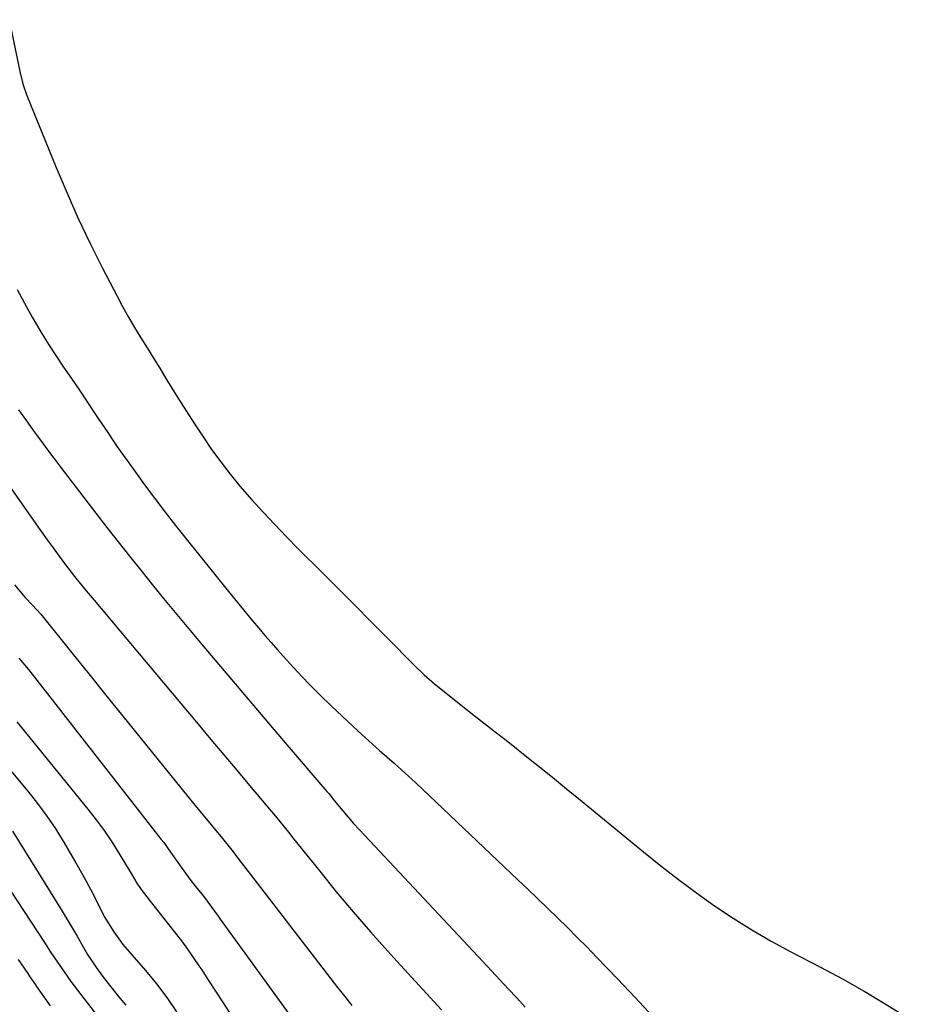
# Model space of a CAD drawing. Units: inches. Extents: x 1878661 to 1883976, y 384385 to 389707.
# Drawn here: x 1881941 to 1882174, y 386264 to 386523 of the extents above; entities that cross this region are included whole.
import ezdxf

# ---------------------------------------------------------------- set-up
doc = ezdxf.new("R2010")
doc.units = ezdxf.units.IN
doc.header["$MEASUREMENT"] = 0
for name, color, linetype in [('1', 7, 'Continuous'), ('7', 7, 'Continuous'), ('8', 7, 'Continuous')]:
    doc.layers.add(name, color=color, linetype=linetype)

msp = doc.modelspace()

# ---------------------------------------------------------------- linework, layer by layer
at = {"layer": '1', "color": 18}
msp.add_polyline3d([(1881937.74, 386523.33, 1650), (1881940.53, 386509.65, 1650), (1881941.31, 386506.49, 1650), (1881942.37, 386503.42, 1650), (1881950.13, 386484.4, 1650), (1881952.97, 386477.69, 1650), (1881955.93, 386471.04, 1650), (1881959.07, 386464.47, 1650), (1881962.33, 386457.95, 1650), (1881966.13, 386450.6, 1650), (1881967.61, 386447.82, 1650), (1881969.14, 386445.06, 1650), (1881970.73, 386442.34, 1650), (1881972.36, 386439.64, 1650), (1881974.03, 386436.97, 1650), (1881975.69, 386434.29, 1650), (1881977.35, 386431.6, 1650), (1881979, 386428.92, 1650), (1881982.15, 386423.81, 1650), (1881984.31, 386420.37, 1650), (1881986.5, 386416.96, 1650), (1881988.75, 386413.58, 1650), (1881991.03, 386410.22, 1650), (1881993.4, 386406.93, 1650), (1881995.86, 386403.7, 1650), (1881998.43, 386400.58, 1650), (1882001.59, 386396.96, 1650), (1882004.59, 386393.69, 1650), (1882007.62, 386390.46, 1650), (1882010.7, 386387.27, 1650), (1882013.81, 386384.11, 1650), (1882020.18, 386377.76, 1650), (1882024.44, 386373.51, 1650), (1882028.69, 386369.25, 1650), (1882032.93, 386364.99, 1650), (1882037.16, 386360.73, 1650), (1882044.35, 386353.47, 1650), (1882046.94, 386350.93, 1650), (1882049.66, 386348.54, 1650), (1882058.83, 386341.24, 1650), (1882060.42, 386339.97, 1650), (1882063.64, 386337.47, 1650), (1882065.26, 386336.22, 1650), (1882068.48, 386333.73, 1650), (1882071.68, 386331.2, 1650), (1882074.88, 386328.64, 1650), (1882078.06, 386326.08, 1650), (1882081.24, 386323.51, 1650), (1882084.41, 386320.93, 1650), (1882087.58, 386318.34, 1650), (1882104.63, 386304.35, 1650), (1882109.21, 386300.67, 1650), (1882113.85, 386297.07, 1650), (1882118.57, 386293.58, 1650), (1882123.35, 386290.16, 1650), (1882128.23, 386286.9, 1650), (1882133.19, 386283.77, 1650), (1882138.26, 386280.83, 1650), (1882143.42, 386278.03, 1650), (1882151.27, 386273.96, 1650), (1882157.01, 386270.88, 1650), (1882162.69, 386267.7, 1650), (1882168.28, 386264.37, 1650), (1882173.81, 386260.93, 1650)], dxfattribs=at)
at = {"layer": '7', "color": 18}
for points in [[(1881939.83, 386452.34, 1652), (1881941.75, 386448.69, 1652), (1881943.76, 386445.08, 1652), (1881946.08, 386441.14, 1652), (1881948.01, 386438.01, 1652), (1881950.02, 386434.93, 1652), (1881952.07, 386431.89, 1652), (1881954.15, 386428.86, 1652), (1881956.23, 386425.82, 1652), (1881958.27, 386422.76, 1652), (1881960.31, 386419.7, 1652), (1881961.19, 386418.37, 1652), (1881963.68, 386414.65, 1652), (1881966.2, 386410.96, 1652), (1881968.78, 386407.3, 1652), (1881971.39, 386403.66, 1652), (1881973.38, 386400.92, 1652), (1881976.05, 386397.31, 1652), (1881978.76, 386393.73, 1652), (1881981.51, 386390.18, 1652), (1881984.31, 386386.67, 1652), (1881995.46, 386372.83, 1652), (1881997.04, 386370.88, 1652), (1881998.62, 386368.95, 1652), (1882000.21, 386367.02, 1652), (1882001.81, 386365.1, 1652), (1882003.42, 386363.19, 1652), (1882005.05, 386361.29, 1652), (1882006.69, 386359.4, 1652), (1882008.35, 386357.53, 1652), (1882010.7, 386354.89, 1652), (1882013.58, 386351.75, 1652), (1882016.51, 386348.66, 1652), (1882019.53, 386345.65, 1652), (1882022.6, 386342.69, 1652), (1882029.58, 386336.13, 1652), (1882031.44, 386334.4, 1652), (1882033.33, 386332.69, 1652), (1882035.23, 386330.99, 1652), (1882037.15, 386329.32, 1652), (1882039.07, 386327.64, 1652), (1882040.97, 386325.94, 1652), (1882042.85, 386324.22, 1652), (1882044.71, 386322.48, 1652), (1882071.57, 386297, 1652), (1882074.21, 386294.49, 1652), (1882076.83, 386291.98, 1652), (1882079.45, 386289.46, 1652), (1882082.07, 386286.93, 1652), (1882084.67, 386284.39, 1652), (1882087.24, 386281.83, 1652), (1882089.8, 386279.24, 1652), (1882092.33, 386276.63, 1652), (1882097.8, 386270.93, 1652), (1882102.44, 386266.02, 1652), (1882107.02, 386261.05, 1652)], [(1881940.22, 386420.63, 1654), (1881942.27, 386417.76, 1654), (1881944.63, 386414.5, 1654), (1881946.23, 386412.31, 1654), (1881947.84, 386410.12, 1654), (1881949.47, 386407.95, 1654), (1881951.11, 386405.79, 1654), (1881960.54, 386393.46, 1654), (1881963.46, 386389.67, 1654), (1881966.4, 386385.9, 1654), (1881969.37, 386382.15, 1654), (1881972.35, 386378.42, 1654), (1881975.37, 386374.71, 1654), (1881978.39, 386371.01, 1654), (1881981.44, 386367.32, 1654), (1881984.5, 386363.65, 1654), (1881989, 386358.29, 1654), (1881994.33, 386351.96, 1654), (1881999.67, 386345.63, 1654), (1882005.03, 386339.32, 1654), (1882010.4, 386333.02, 1654), (1882021.34, 386320.24, 1654), (1882021.84, 386319.66, 1654), (1882023.29, 386317.88, 1654), (1882025.57, 386315.13, 1654), (1882026.97, 386313.47, 1654), (1882028.39, 386311.83, 1654), (1882031.3, 386308.62, 1654), (1882062.4, 386275.44, 1654), (1882064.63, 386273.06, 1654), (1882066.86, 386270.67, 1654), (1882069.09, 386268.28, 1654), (1882071.32, 386265.89, 1654), (1882073.53, 386263.48, 1654)], [(1881931.63, 386409.32, 1656), (1881944.75, 386390.66, 1656), (1881946.25, 386388.53, 1656), (1881947.77, 386386.41, 1656), (1881949.31, 386384.31, 1656), (1881952.05, 386380.61, 1656), (1881954.98, 386376.78, 1656), (1881958.02, 386373.04, 1656), (1881960.08, 386370.57, 1656), (1881987.46, 386337.91, 1656), (1881990.84, 386333.88, 1656), (1881994.23, 386329.85, 1656), (1881997.63, 386325.82, 1656), (1882001.02, 386321.8, 1656), (1882006.28, 386315.58, 1656), (1882007.81, 386313.74, 1656), (1882010.07, 386310.95, 1656), (1882011.57, 386309.08, 1656), (1882012.31, 386308.15, 1656), (1882019.46, 386299.21, 1656), (1882023.83, 386293.85, 1656), (1882028.27, 386288.55, 1656), (1882032.8, 386283.32, 1656), (1882037.4, 386278.16, 1656), (1882039.75, 386275.56, 1656), (1882045.59, 386269.16, 1656), (1882051.47, 386262.79, 1656)], [(1881939.12, 386374.61, 1658), (1881941.93, 386371.23, 1658), (1881943.92, 386369.21, 1658), (1881946.09, 386366.85, 1658), (1881954.21, 386356.71, 1658), (1881958.68, 386351.14, 1658), (1881963.16, 386345.58, 1658), (1881967.65, 386340.03, 1658), (1881972.14, 386334.48, 1658), (1881986.27, 386317.09, 1658), (1881988.79, 386314.01, 1658), (1881991.33, 386310.94, 1658), (1881993.85, 386307.86, 1658), (1881996.33, 386304.74, 1658), (1881998.82, 386301.56, 1658), (1882001.28, 386298.38, 1658), (1882024.18, 386268.61, 1658), (1882026.05, 386266.23, 1658), (1882027.94, 386263.88, 1658)], [(1881939.76, 386338.54, 1662), (1881958.47, 386315.59, 1662), (1881960.66, 386312.79, 1662), (1881962.76, 386309.93, 1662), (1881964.74, 386306.98, 1662), (1881966.64, 386303.97, 1662), (1881969.6, 386299.04, 1662), (1881971.34, 386296.1, 1662), (1881972.5, 386294.42, 1662), (1881974.89, 386291.34, 1662), (1881976.51, 386289.26, 1662), (1881978.13, 386287.19, 1662), (1881979.76, 386285.12, 1662), (1881981.4, 386283.06, 1662), (1881981.44, 386283, 1662), (1881983.08, 386280.89, 1662), (1881984.67, 386278.75, 1662), (1881986.2, 386276.56, 1662), (1881987.68, 386274.34, 1662), (1881988.4, 386273.24, 1662), (1881990.21, 386270.45, 1662), (1881992.03, 386267.67, 1662), (1881993.85, 386264.88, 1662), (1881995.67, 386262.1, 1662)], [(1881935.49, 386328.93, 1664), (1881942.62, 386320.33, 1664), (1881945.2, 386317.06, 1664), (1881947.68, 386313.72, 1664), (1881949.99, 386310.27, 1664), (1881952.2, 386306.74, 1664), (1881954.18, 386303.41, 1664), (1881955.31, 386301.48, 1664), (1881957.49, 386297.59, 1664), (1881959.13, 386294.51, 1664), (1881961.32, 386290.21, 1664), (1881962.74, 386287.34, 1664), (1881965.26, 386283.24, 1664), (1881966.58, 386281.43, 1664), (1881967.68, 386279.99, 1664), (1881970.01, 386277.2, 1664), (1881973.62, 386273.11, 1664), (1881976.52, 386269.62, 1664), (1881979.26, 386266.02, 1664), (1881981.79, 386262.26, 1664)], [(1881938.61, 386309.81, 1666), (1881951.67, 386288.74, 1666), (1881953, 386286.55, 1666), (1881954.32, 386284.36, 1666), (1881955.6, 386282.15, 1666), (1881957.29, 386279.17, 1666), (1881958.37, 386277.35, 1666), (1881960.69, 386273.8, 1666), (1881962.31, 386271.58, 1666), (1881963.79, 386269.65, 1666), (1881966.85, 386265.85, 1666), (1881968.42, 386263.99, 1666)], [(1881934.27, 386299.82, 1668), (1881947.05, 386280.44, 1668), (1881948.74, 386277.86, 1668), (1881950.44, 386275.28, 1668), (1881952.18, 386272.73, 1668), (1881954, 386270.24, 1668), (1881967.1, 386253.07, 1668)]]:
    msp.add_polyline3d(points, dxfattribs=at)
at = {"layer": '8', "color": 18}
for points in [[(1881940.33, 386355.3, 1660), (1881942.8, 386352.35, 1660), (1881977.78, 386307.59, 1660), (1881978.41, 386306.77, 1660), (1881980.23, 386304.29, 1660), (1881982.6, 386300.93, 1660), (1881985.3, 386297.12, 1660), (1881986.82, 386295.18, 1660), (1881988.89, 386292.63, 1660), (1881990.84, 386290.01, 1660), (1881992.7, 386287.4, 1660), (1881993.26, 386286.61, 1660), (1882020.65, 386248.92, 1660)], [(1881940.12, 386276.04, 1670), (1881942.63, 386272.29, 1670), (1881943.21, 386271.44, 1670), (1881944.66, 386269.3, 1670), (1881944.96, 386268.88, 1670), (1881948.56, 386263.82, 1670)]]:
    msp.add_polyline3d(points, dxfattribs=at)

doc.saveas('drawing.dxf')
